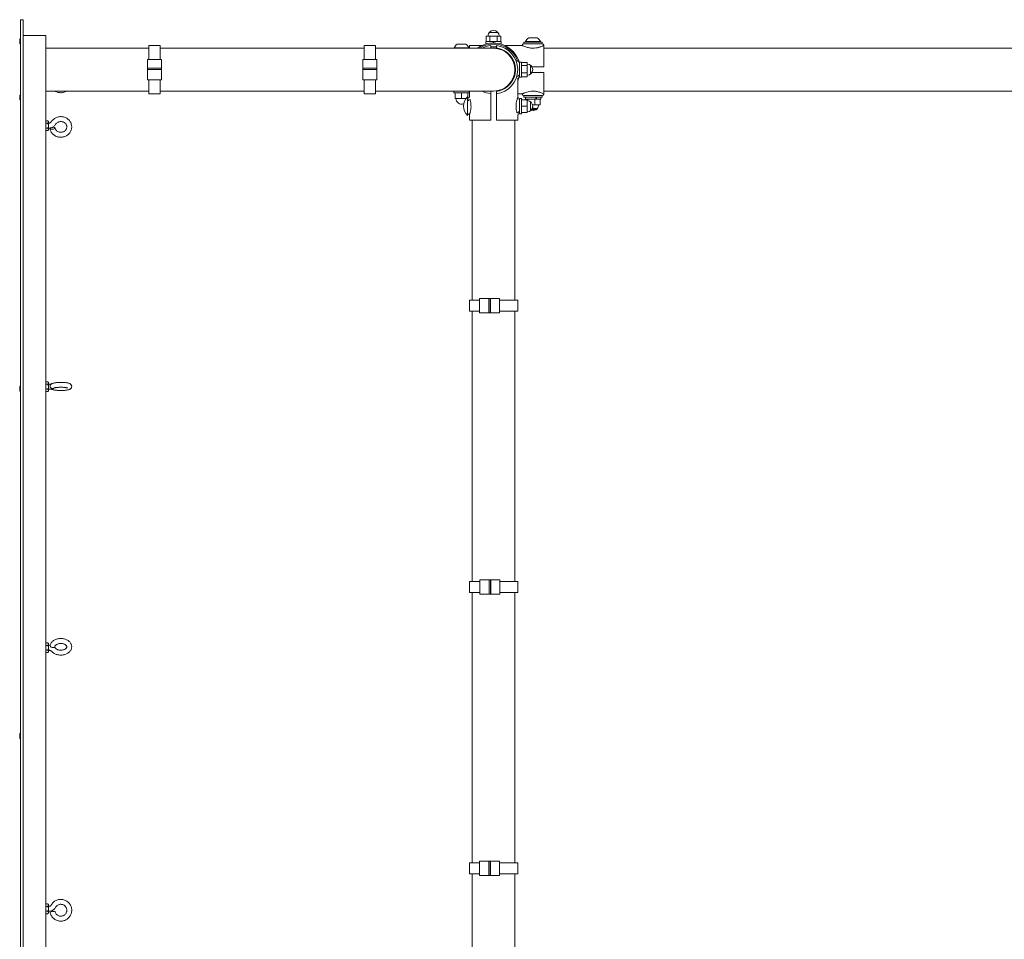
# Model space of a CAD drawing. Units: inches. Extents: x 0.6 to 7.9, y 0.4 to 10.6.
# Drawn here: x 4.7 to 5.6, y 8 to 8.9 of the extents above; entities that cross this region are included whole.
import ezdxf

# ---------------------------------------------------------------- set-up
doc = ezdxf.new("R2010")
doc.units = ezdxf.units.IN
doc.header["$MEASUREMENT"] = 0

msp = doc.modelspace()

# ---------------------------------------------------------------- linework, layer by layer
at = {"color": 7, "linetype": 'Continuous', "lineweight": 15}
for p, q in [((4.67993, 6.27403), (4.67993, 8.85736)), ((4.68253, 8.85736), (4.67993, 8.85736)), ((4.68253, 6.27403), (4.68253, 8.85736)), ((4.70337, 8.84263), (4.68253, 8.84263)), ((4.68253, 8.84263), (4.68253, 6.2593)), ((4.70337, 8.84263), (4.68253, 8.84263)), ((4.70337, 8.84263), (4.70337, 6.2593)), ((5.11119, 8.84224), (5.11119, 8.83703)), ((5.11119, 8.84224), (5.11457, 8.84224)), ((5.11519, 8.84544), (5.11405, 8.84544)), ((5.11457, 8.84224), (5.11457, 8.83703)), ((5.11457, 8.84224), (5.12133, 8.84224)), ((5.12186, 8.84544), (5.11519, 8.84544)), ((5.12133, 8.84224), (5.12133, 8.83703)), ((5.12133, 8.84224), (5.12472, 8.84224)), ((5.12472, 8.84224), (5.12472, 8.83703)), ((4.67928, 8.83547), (4.67928, 8.83938)), ((4.79885, 8.82044), (4.79885, 8.83351)), ((4.80927, 8.82044), (4.80927, 8.83351)), ((4.9983, 8.82044), (4.9983, 8.83351)), ((5.00871, 8.82044), (5.00871, 8.83351)), ((5.08833, 8.83484), (5.08442, 8.83484)), ((5.09224, 8.83484), (5.08833, 8.83484)), ((5.09225, 8.83484), (5.09224, 8.83484)), ((5.09556, 8.83351), (5.09556, 8.8309)), ((5.11763, 8.83703), (5.11087, 8.83703)), ((5.11178, 8.83507), (5.11087, 8.83507)), ((5.11535, 8.83335), (5.11535, 8.83126)), ((5.11763, 8.83703), (5.11828, 8.83703)), ((5.11763, 8.83585), (5.11763, 8.83703)), ((5.11828, 8.83703), (5.11828, 8.83585)), ((5.12503, 8.83703), (5.11828, 8.83703)), ((5.12056, 8.83335), (5.12056, 8.83126)), ((5.12503, 8.83507), (5.12412, 8.83507)), ((5.1459, 8.83507), (5.16313, 8.83507)), ((5.16298, 8.83642), (5.14606, 8.83642)), ((5.15452, 8.83707), (5.14769, 8.83707)), ((5.15452, 8.84057), (5.15061, 8.84057)), ((5.15842, 8.84057), (5.15452, 8.84057)), ((5.16135, 8.83707), (5.15452, 8.83707)), ((5.15844, 8.84057), (5.15842, 8.84057)), ((5.16136, 8.83707), (5.16135, 8.83707)), ((5.16299, 8.83642), (5.16298, 8.83642)), ((5.16313, 8.83507), (5.16314, 8.83507)), ((5.16457, 8.81372), (5.16457, 8.83351)), ((5.16458, 8.8309), (5.16458, 8.83351)), ((5.11795, 8.8309), (5.05545, 8.8309)), ((5.08833, 8.83134), (5.0815, 8.83134)), ((5.09516, 8.83134), (5.08833, 8.83134)), ((5.09517, 8.83134), (5.09516, 8.83134)), ((5.09556, 8.83142), (5.09556, 8.8309)), ((5.11338, 8.8309), (5.11535, 8.83126)), ((5.16457, 8.8309), (5.16457, 8.83142)), ((5.16458, 8.8309), (5.16458, 8.83142)), ((4.79755, 8.81935), (4.79755, 8.82044)), ((4.79755, 8.81241), (4.79755, 8.81935)), ((4.81057, 8.81935), (4.81057, 8.82044)), ((4.81057, 8.81241), (4.81057, 8.81935)), ((4.997, 8.81935), (4.997, 8.82044)), ((4.997, 8.81241), (4.997, 8.81935)), ((5.01002, 8.81935), (5.01002, 8.82044)), ((5.01002, 8.81241), (5.01002, 8.81935)), ((5.14191, 8.80404), (5.14191, 8.81819)), ((5.14387, 8.80404), (5.14387, 8.81819)), ((5.14908, 8.81786), (5.14387, 8.81786)), ((5.14908, 8.81486), (5.14387, 8.81486)), ((5.14908, 8.81786), (5.14908, 8.81486)), ((5.14908, 8.81486), (5.14908, 8.80811)), ((5.15228, 8.81387), (5.15228, 8.81502)), ((4.81057, 8.81241), (4.79755, 8.81241)), ((4.79755, 8.81111), (4.79755, 8.81241)), ((4.81057, 8.81111), (4.79755, 8.81111)), ((4.79755, 8.80287), (4.79755, 8.81111)), ((4.81057, 8.81111), (4.81057, 8.81241)), ((4.81057, 8.80287), (4.81057, 8.81111)), ((5.01002, 8.81241), (4.997, 8.81241)), ((4.997, 8.81111), (4.997, 8.81241)), ((5.01002, 8.81111), (4.997, 8.81111)), ((4.997, 8.80287), (4.997, 8.81111)), ((5.01002, 8.81111), (5.01002, 8.81241)), ((5.01002, 8.80287), (5.01002, 8.81111)), ((5.14908, 8.80811), (5.14387, 8.80811)), ((5.14908, 8.80811), (5.14908, 8.80436)), ((5.15228, 8.8072), (5.15228, 8.81387)), ((5.15359, 8.81372), (5.16457, 8.81372)), ((5.16457, 8.80851), (5.15359, 8.80851)), ((5.16457, 8.78872), (5.16457, 8.80851)), ((4.79755, 8.80178), (4.79755, 8.80287)), ((4.79885, 8.78872), (4.79885, 8.80178)), ((4.80927, 8.78872), (4.80927, 8.80178)), ((4.81057, 8.80178), (4.81057, 8.80287)), ((4.997, 8.80178), (4.997, 8.80287)), ((4.9983, 8.78872), (4.9983, 8.80178)), ((5.00871, 8.78872), (5.00871, 8.80178)), ((5.01002, 8.80178), (5.01002, 8.80287)), ((5.14191, 8.80404), (5.14387, 8.80404)), ((5.14908, 8.80436), (5.14387, 8.80436)), ((5.05545, 8.79132), (5.11795, 8.79132)), ((5.09541, 8.78957), (5.08125, 8.78957)), ((5.08247, 8.78436), (5.08247, 8.78957)), ((5.08833, 8.78436), (5.08833, 8.78957)), ((5.09419, 8.78436), (5.09419, 8.78957)), ((5.0942, 8.78436), (5.0942, 8.78957)), ((5.09541, 8.78957), (5.09541, 8.79132)), ((5.09542, 8.78957), (5.09541, 8.78957)), ((5.09542, 8.78957), (5.09542, 8.79132)), ((5.11535, 8.79097), (5.11338, 8.79132)), ((5.11535, 8.79097), (5.11535, 8.78887)), ((5.11535, 8.7645), (5.11535, 8.78887)), ((5.12056, 8.79097), (5.12056, 8.78887)), ((5.12056, 8.78887), (5.12056, 8.7645)), ((5.12357, 8.79159), (5.12121, 8.79159)), ((5.16457, 8.7908), (5.16457, 8.79132)), ((5.16458, 8.78872), (5.16458, 8.79132)), ((5.16458, 8.7908), (5.16458, 8.79132)), ((4.67928, 8.78339), (4.67928, 8.78729)), ((5.08833, 8.78436), (5.08247, 8.78436)), ((5.09244, 8.78436), (5.08833, 8.78436)), ((5.09399, 8.78582), (5.09399, 8.77122)), ((5.09419, 8.78436), (5.09399, 8.78436)), ((5.0942, 8.78436), (5.09419, 8.78436)), ((5.14191, 8.77019), (5.14191, 8.78435)), ((5.14387, 8.77019), (5.14387, 8.78435)), ((5.14908, 8.78313), (5.14387, 8.78313)), ((5.16313, 8.78715), (5.1459, 8.78715)), ((5.14606, 8.7858), (5.16298, 8.7858)), ((5.15726, 8.78384), (5.14744, 8.78384)), ((5.14802, 8.78313), (5.14802, 8.78384)), ((5.14908, 8.78313), (5.14908, 8.77727)), ((5.14964, 8.78245), (5.14964, 8.78384)), ((5.15228, 8.77451), (5.15228, 8.78117)), ((5.15613, 8.77863), (5.1541, 8.77863)), ((5.15613, 8.77863), (5.15613, 8.78384)), ((5.16102, 8.77863), (5.15613, 8.77863)), ((5.15726, 8.78384), (5.15726, 8.7858)), ((5.15741, 8.78384), (5.15726, 8.78384)), ((5.15741, 8.78384), (5.15784, 8.78384)), ((5.15784, 8.7858), (5.15784, 8.78384)), ((5.1616, 8.78384), (5.15784, 8.78384)), ((5.16102, 8.77863), (5.16102, 8.78384)), ((5.16103, 8.77863), (5.16102, 8.77863)), ((5.16103, 8.77863), (5.16103, 8.78384)), ((5.16161, 8.78384), (5.1616, 8.78384)), ((5.16298, 8.7858), (5.16299, 8.7858)), ((5.16314, 8.78715), (5.16313, 8.78715)), ((5.09399, 8.77122), (5.09399, 8.76871)), ((5.14191, 8.77019), (5.14387, 8.77019)), ((5.14908, 8.77727), (5.14387, 8.77727)), ((5.14908, 8.77141), (5.14387, 8.77141)), ((5.14908, 8.77727), (5.14908, 8.77141)), ((5.15228, 8.77336), (5.15228, 8.77451)), ((5.15452, 8.77392), (5.15307, 8.77392)), ((5.15782, 8.77392), (5.15452, 8.77392)), ((5.15783, 8.77392), (5.15782, 8.77392)), ((4.70503, 8.76381), (4.70337, 8.76381)), ((4.70503, 8.76155), (4.70337, 8.76155)), ((4.70608, 8.7632), (4.70608, 8.76268)), ((4.70608, 8.76268), (4.70608, 8.7593)), ((5.09556, 8.7645), (5.11535, 8.7645)), ((5.09764, 8.7645), (5.09816, 8.7645)), ((5.12056, 8.7645), (5.14035, 8.7645)), ((5.13774, 8.7645), (5.13826, 8.7645)), ((4.70503, 8.75704), (4.70337, 8.75704)), ((4.70503, 8.75479), (4.70337, 8.75479)), ((4.70608, 8.7593), (4.70608, 8.75592)), ((4.70608, 8.75592), (4.70608, 8.75539)), ((5.09556, 8.59784), (5.105, 8.59784)), ((5.105, 8.59914), (5.10588, 8.59914)), ((5.10588, 8.59914), (5.11378, 8.59914)), ((5.11357, 8.58612), (5.11357, 8.59914)), ((5.11357, 8.59914), (5.11486, 8.59914)), ((5.11486, 8.58612), (5.11486, 8.59914)), ((5.11486, 8.59914), (5.1151, 8.59914)), ((5.1151, 8.58612), (5.1151, 8.59914)), ((5.1151, 8.59914), (5.12214, 8.59914)), ((5.12214, 8.59914), (5.12344, 8.59914)), ((5.12344, 8.59784), (5.14035, 8.59784)), ((5.09556, 8.58742), (5.105, 8.58742)), ((5.12344, 8.58742), (5.14035, 8.58742)), ((5.105, 8.58612), (5.10588, 8.58612)), ((5.10588, 8.58612), (5.11378, 8.58612)), ((5.11357, 8.58612), (5.11486, 8.58612)), ((5.11486, 8.58612), (5.1151, 8.58612)), ((5.1151, 8.58612), (5.12214, 8.58612)), ((5.12214, 8.58612), (5.12344, 8.58612)), ((4.67928, 8.51386), (4.67928, 8.51776)), ((4.70503, 8.52214), (4.70337, 8.52214)), ((4.70503, 8.51989), (4.70337, 8.51989)), ((4.70503, 8.51538), (4.70337, 8.51538)), ((4.70608, 8.52154), (4.70608, 8.52101)), ((4.70608, 8.52101), (4.70608, 8.51763)), ((4.70608, 8.51763), (4.70608, 8.51425)), ((4.70608, 8.51425), (4.70608, 8.51373)), ((4.70503, 8.51312), (4.70337, 8.51312)), ((5.09556, 8.33742), (5.1052, 8.33742)), ((5.1052, 8.33873), (5.10609, 8.33873)), ((5.10609, 8.33873), (5.11402, 8.33873)), ((5.11382, 8.3257), (5.11382, 8.33873)), ((5.11382, 8.33873), (5.1151, 8.33873)), ((5.1151, 8.3257), (5.1151, 8.33873)), ((5.1151, 8.33873), (5.11534, 8.33873)), ((5.11534, 8.3257), (5.11534, 8.33873)), ((5.11534, 8.33873), (5.12237, 8.33873)), ((5.12237, 8.33873), (5.12366, 8.33873)), ((5.12366, 8.33742), (5.14035, 8.33742)), ((5.09556, 8.32701), (5.1052, 8.32701)), ((5.1052, 8.3257), (5.10609, 8.3257)), ((5.10609, 8.3257), (5.11402, 8.3257)), ((5.11382, 8.3257), (5.1151, 8.3257)), ((5.1151, 8.3257), (5.11534, 8.3257)), ((5.11534, 8.3257), (5.12237, 8.3257)), ((5.12237, 8.3257), (5.12366, 8.3257)), ((5.12366, 8.32701), (5.14035, 8.32701)), ((4.70503, 8.28048), (4.70337, 8.28048)), ((4.70503, 8.27822), (4.70337, 8.27822)), ((4.70608, 8.27987), (4.70608, 8.27935)), ((4.70608, 8.27935), (4.70608, 8.27597)), ((4.70503, 8.27371), (4.70337, 8.27371)), ((4.70503, 8.27145), (4.70337, 8.27145)), ((4.70608, 8.27597), (4.70608, 8.27258)), ((4.70608, 8.27258), (4.70608, 8.27206)), ((4.67928, 8.19224), (4.67928, 8.19615)), ((5.09556, 8.07701), (5.09561, 8.07701)), ((5.09561, 8.07701), (5.105, 8.07701)), ((5.105, 8.07831), (5.10588, 8.07831)), ((5.10588, 8.07831), (5.11378, 8.07831)), ((5.11357, 8.06529), (5.11357, 8.07831)), ((5.11357, 8.07831), (5.11486, 8.07831)), ((5.11486, 8.06529), (5.11486, 8.07831)), ((5.11486, 8.07831), (5.1151, 8.07831)), ((5.1151, 8.06529), (5.1151, 8.07831)), ((5.1151, 8.07831), (5.12214, 8.07831)), ((5.12214, 8.07831), (5.12344, 8.07831)), ((5.12344, 8.07701), (5.14035, 8.07701)), ((5.09556, 8.06659), (5.09561, 8.06659)), ((5.09561, 8.06659), (5.105, 8.06659)), ((5.105, 8.06529), (5.10588, 8.06529)), ((5.10588, 8.06529), (5.11378, 8.06529)), ((5.11357, 8.06529), (5.11486, 8.06529)), ((5.11486, 8.06529), (5.1151, 8.06529)), ((5.1151, 8.06529), (5.12214, 8.06529)), ((5.12214, 8.06529), (5.12344, 8.06529)), ((5.12344, 8.06659), (5.14035, 8.06659)), ((4.70503, 8.03881), (4.70337, 8.03881)), ((4.70503, 8.03655), (4.70337, 8.03655)), ((4.70503, 8.03204), (4.70337, 8.03204)), ((4.70608, 8.0382), (4.70608, 8.03768)), ((4.70608, 8.03768), (4.70608, 8.0343)), ((4.70608, 8.0343), (4.70608, 8.03092)), ((4.70608, 8.03092), (4.70608, 8.03039)), ((4.70503, 8.02979), (4.70337, 8.02979))]:
    msp.add_line(p, q, dxfattribs=at)
at = {"color": 7, "linetype": 'Continuous', "lineweight": 15, "flags": 128}
for points in [[(5.09401, 8.7817), (5.09401, 8.7817), (5.09399, 8.78182)], [(4.70966, 8.75599), (4.71047, 8.75618), (4.71117, 8.75646), (4.71167, 8.75678), (4.71189, 8.75711), (4.71182, 8.75741), (4.71145, 8.75762), (4.71084, 8.75773), (4.71007, 8.75771), (4.70925, 8.75758), (4.70848, 8.75734), (4.70787, 8.75704), (4.7075, 8.7567), (4.70742, 8.75638), (4.70765, 8.75612), (4.70815, 8.75596), (4.70885, 8.75591), (4.70966, 8.75599)], [(4.71186, 8.27722), (4.71182, 8.27709), (4.71145, 8.2766), (4.71084, 8.27626), (4.71007, 8.27614), (4.70925, 8.27624), (4.70848, 8.27655), (4.70787, 8.27703), (4.7075, 8.27762), (4.70742, 8.27823), (4.70745, 8.27838)]]:
    msp.add_lwpolyline(points, dxfattribs=at)
at = {"color": 7, "linetype": 'Continuous', "lineweight": 15}
for centre, radius, start, end in [((5.11795, 8.84224), 0.00521, 90, 180), ((5.11795, 8.84224), 0.00521, 0, 90), ((4.67961, 8.83938), 0.000326, 90, 180), ((4.67961, 8.83547), 0.000326, 180, 270), ((5.08833, 8.8286), 0.00736, 122.0433, 158.14458), ((5.08833, 8.8286), 0.00736, 21.85542, 57.9567), ((5.08834, 8.8286), 0.00736, 21.85542, 57.9567), ((5.11795, 8.81111), 0.02474, 14.4373, 126.8699), ((5.11795, 8.81111), 0.0237, 19.58886, 123.36699), ((5.11795, 8.81111), 0.0224, 96.67741, 117.90547), ((5.11795, 8.81111), 0.0224, 276.67741, 83.32259), ((5.1459, 8.83377), 0.0013, 90, 173), ((5.15452, 8.83433), 0.00736, 122.0433, 158.14458), ((5.15452, 8.83433), 0.00736, 21.85542, 57.9567), ((5.15453, 8.83433), 0.00736, 21.85542, 57.9567), ((5.16313, 8.83377), 0.0013, 7, 90), ((5.16314, 8.83377), 0.0013, 7, 90), ((5.11795, 8.81111), 0.0202, 11.15119, 101.15119), ((5.11795, 8.81111), 0.02124, 82.95729, 97.04271), ((5.11795, 8.81111), 0.01979, 270, 90), ((5.11795, 8.81111), 0.02031, 277.36589, 82.63411), ((5.13941, 8.81671), 0.0025, 0, 83), ((5.14908, 8.81111), 0.00521, 270, 90), ((5.11795, 8.81111), 0.0202, 284.87737, 348.84881), ((5.13976, 8.80717), 0.00217, 268.89283, 352.16708), ((5.13941, 8.80542), 0.0025, 292.04474, 0.00008), ((5.11795, 8.81111), 0.02474, 334.85875, 345.5627), ((4.67961, 8.78729), 0.000326, 90, 180), ((5.11795, 8.81111), 0.0224, 242.09453, 263.32259), ((5.1459, 8.78845), 0.0013, 187, 270), ((5.16313, 8.78845), 0.0013, 270, 353), ((5.16314, 8.78845), 0.0013, 270, 353), ((4.67961, 8.78339), 0.000326, 180, 270), ((5.08833, 8.78436), 0.00521, 180, 292.19597), ((5.08834, 8.78436), 0.00521, 269.7656, 292.06156), ((5.1019, 8.77727), 0.01183, 133.12775, 226.87225), ((5.09389, 8.78582), 0.000104, 0, 133.12775), ((5.09649, 8.78295), 0.0025, 112.02989, 180.00008), ((5.09615, 8.78121), 0.00217, 88.89283, 172.16708), ((5.13941, 8.78295), 0.0025, 359.99992, 67.96071), ((5.14908, 8.77727), 0.00521, 270, 90), ((5.15452, 8.77863), 0.00521, 314.8808, 0), ((5.15453, 8.77863), 0.00521, 314.8808, 0), ((5.09649, 8.77158), 0.0025, 179.99992, 247.95905), ((5.13976, 8.77333), 0.00217, 268.89283, 352.16708), ((5.13941, 8.77158), 0.0025, 292.02707, 0.00008), ((5.15452, 8.77863), 0.00521, 251.48942, 295.31107), ((5.15451, 8.75611), 0.01812, 83.24887, 93.88981), ((5.15467, 8.76405), 0.01054, 72.58, 96.37374), ((5.15453, 8.77863), 0.00521, 269.83809, 295.31107), ((5.09389, 8.76871), 0.000104, 226.87225, 0), ((4.67961, 8.51776), 0.000326, 90, 180), ((4.7097, 8.51818), 0.00228, 138.67758, 315.82302), ((4.67961, 8.51386), 0.000326, 180, 270), ((4.67961, 8.19615), 0.000326, 90, 180), ((4.67961, 8.19224), 0.000326, 180, 270), ((4.71153, 8.01755), 0.0143, 97.5089, 106.71421), ((4.71232, 8.02075), 0.0113, 92.12089, 103.6263)]:
    msp.add_arc(centre, radius, start, end, dxfattribs=at)
for points in [[(4.67993, 8.8397), (4.67961, 8.8397)], [(4.67961, 8.83514), (4.67993, 8.83514)], [(4.80927, 8.83351), (4.79885, 8.83351)], [(5.00871, 8.83351), (4.9983, 8.83351)], [(5.10744, 8.83351), (5.09556, 8.83351)], [(5.11087, 8.83703), (5.11087, 8.83507)], [(5.12503, 8.83507), (5.12503, 8.83703)], [(5.14459, 8.83351), (5.12846, 8.83351)], [(5.14461, 8.83393), (5.14456, 8.8335)], [(5.14606, 8.83642), (5.14606, 8.83507)], [(5.14769, 8.83707), (5.14769, 8.83642)], [(5.16135, 8.83642), (5.16135, 8.83707)], [(5.16136, 8.83642), (5.16136, 8.83707)], [(5.16298, 8.83507), (5.16298, 8.83642)], [(5.16299, 8.83507), (5.16299, 8.83642)], [(5.16448, 8.8335), (5.16442, 8.83393)], [(5.16449, 8.83351), (5.16443, 8.83393)], [(5.16457, 8.83351), (5.16444, 8.83351)], [(5.16458, 8.83351), (5.16457, 8.83351)], [(4.79885, 8.8309), (4.70337, 8.8309)], [(4.9983, 8.8309), (4.80927, 8.8309)], [(5.05545, 8.8309), (5.00871, 8.8309)], [(5.0815, 8.83134), (5.0815, 8.8309)], [(5.09516, 8.8309), (5.09516, 8.83134)], [(5.09517, 8.8309), (5.09517, 8.83134)], [(5.11405, 8.83093), (5.11405, 8.8309)], [(5.12186, 8.83051), (5.12186, 8.83093)], [(5.12203, 8.8308), (5.12186, 8.83077)], [(5.12251, 8.83037), (5.12251, 8.83038)], [(5.79905, 8.8309), (5.16457, 8.8309)], [(4.81057, 8.82044), (4.79755, 8.82044)], [(5.01002, 8.82044), (4.997, 8.82044)], [(5.13788, 8.81502), (5.13735, 8.81502)], [(5.13971, 8.81919), (5.13884, 8.8193)], [(5.14387, 8.81819), (5.14191, 8.81819)], [(5.13735, 8.8072), (5.13788, 8.8072)], [(4.79755, 8.80178), (4.81057, 8.80178)], [(4.997, 8.80178), (5.01002, 8.80178)], [(5.1396, 8.80539), (5.13971, 8.805)], [(5.14035, 8.78527), (5.14035, 8.80311)], [(4.67993, 8.78762), (4.67961, 8.78762)], [(4.70337, 8.79132), (4.79885, 8.79132)], [(4.79885, 8.78872), (4.80927, 8.78872)], [(4.80927, 8.79132), (4.9983, 8.79132)], [(4.9983, 8.78872), (5.00871, 8.78872)], [(5.00871, 8.79132), (5.05545, 8.79132)], [(5.08125, 8.79132), (5.08125, 8.78957)], [(5.09556, 8.79132), (5.09556, 8.78527)], [(5.12385, 8.79179), (5.12379, 8.7922)], [(5.14035, 8.78872), (5.14459, 8.78872)], [(5.14456, 8.78872), (5.14461, 8.7883)], [(5.16442, 8.7883), (5.16448, 8.78873)], [(5.16443, 8.7883), (5.16449, 8.78872)], [(5.16444, 8.78872), (5.16457, 8.78872)], [(5.16457, 8.79132), (5.79905, 8.79132)], [(5.16457, 8.78872), (5.16458, 8.78872)], [(4.67961, 8.78306), (4.67993, 8.78306)], [(5.14387, 8.78435), (5.14191, 8.78435)], [(5.14606, 8.78715), (5.14606, 8.7858)], [(5.14744, 8.7858), (5.14744, 8.78384)], [(5.1616, 8.78384), (5.1616, 8.7858)], [(5.16161, 8.78384), (5.16161, 8.7858)], [(5.16298, 8.7858), (5.16298, 8.78715)], [(5.16299, 8.7858), (5.16299, 8.78715)], [(5.09556, 8.76927), (5.09556, 8.7645)], [(5.14035, 8.7645), (5.14035, 8.76927)], [(5.15782, 8.77392), (5.15815, 8.77481)], [(5.15783, 8.77392), (5.15816, 8.77481)], [(4.70608, 8.7632), (4.70503, 8.76381)], [(5.09816, 8.7645), (5.09816, 8.59784)], [(5.13774, 8.59784), (5.13774, 8.7645)], [(4.70503, 8.75479), (4.70608, 8.75539)], [(5.09556, 8.59784), (5.09556, 8.58742)], [(5.105, 8.59914), (5.105, 8.58612)], [(5.12344, 8.58612), (5.12344, 8.59914)], [(5.14035, 8.58742), (5.14035, 8.59784)], [(5.09816, 8.58742), (5.09816, 8.33742)], [(5.13774, 8.33742), (5.13774, 8.58742)], [(4.67993, 8.51809), (4.67961, 8.51809)], [(4.70608, 8.52154), (4.70503, 8.52214)], [(4.67961, 8.51353), (4.67993, 8.51353)], [(4.70503, 8.51312), (4.70608, 8.51373)], [(5.09556, 8.33742), (5.09556, 8.32701)], [(5.1052, 8.33873), (5.1052, 8.3257)], [(5.12366, 8.3257), (5.12366, 8.33873)], [(5.14035, 8.32701), (5.14035, 8.33742)], [(5.09816, 8.32701), (5.09816, 8.07701)], [(5.13774, 8.07701), (5.13774, 8.32701)], [(4.70608, 8.27987), (4.70503, 8.28048)], [(4.70503, 8.27145), (4.70608, 8.27206)], [(4.67993, 8.19647), (4.67961, 8.19647)], [(4.67961, 8.19192), (4.67993, 8.19192)], [(5.09556, 8.07701), (5.09556, 8.06659)], [(5.105, 8.07831), (5.105, 8.06529)], [(5.12344, 8.06529), (5.12344, 8.07831)], [(5.14035, 8.06659), (5.14035, 8.07701)], [(5.09816, 8.06659), (5.09816, 7.81659)], [(5.13774, 7.81659), (5.13774, 8.06659)], [(4.70608, 8.0382), (4.70503, 8.03881)], [(4.70503, 8.02979), (4.70608, 8.03039)]]:
    msp.add_open_spline(points, degree=1, dxfattribs=at)
for points, knots in [([(5.14459, 8.8335), (5.14458, 8.8335), (5.14454, 8.83352), (5.14482, 8.83339), (5.14575, 8.83296), (5.14746, 8.83228), (5.14926, 8.83173), (5.1508, 8.83136), (5.15248, 8.8311), (5.15463, 8.83096), (5.15722, 8.83114), (5.15927, 8.83159), (5.16026, 8.83188), (5.16049, 8.83195)], [0, 0, 0, 0, 0.018923, 0.09417, 0.236532, 0.385907, 0.464567, 0.545669, 0.621019, 0.699242, 0.832246, 0.961611, 1, 1, 1, 1]), ([(5.16049, 8.83195), (5.16093, 8.83209), (5.16181, 8.83238), (5.16287, 8.83279), (5.1637, 8.83315), (5.16423, 8.83339), (5.16448, 8.83351), (5.16445, 8.83349), (5.16444, 8.83349)], [0, 0, 0, 0, 0.184826, 0.374946, 0.559799, 0.750505, 0.926676, 1, 1, 1, 1]), ([(4.71202, 8.79132), (4.71218, 8.79121), (4.7128, 8.79079), (4.714, 8.79031), (4.71556, 8.7899), (4.71718, 8.78974), (4.71881, 8.78984), (4.72039, 8.79021), (4.7217, 8.7907), (4.72242, 8.79115), (4.72269, 8.79132)], [0, 0, 0, 0, 0.054512, 0.197891, 0.341415, 0.485065, 0.628809, 0.772604, 0.9164, 1, 1, 1, 1]), ([(5.16444, 8.78873), (5.16444, 8.78873), (5.16445, 8.78873), (5.16375, 8.78906), (5.16231, 8.78966), (5.16071, 8.79022), (5.15928, 8.79063), (5.15767, 8.79097), (5.15601, 8.79117), (5.15435, 8.79123), (5.15234, 8.79112), (5.14993, 8.79071), (5.14788, 8.79008), (5.14648, 8.78956), (5.14559, 8.78918), (5.14495, 8.7889), (5.1446, 8.78873), (5.14459, 8.78873), (5.14459, 8.78873)], [0, 0, 0, 0, 0.032391, 0.132505, 0.234984, 0.289386, 0.345333, 0.399885, 0.456449, 0.504603, 0.554417, 0.644223, 0.741114, 0.79498, 0.850329, 0.905288, 0.962076, 1, 1, 1, 1]), ([(5.09619, 8.77115), (5.09625, 8.77138), (5.09649, 8.77222), (5.09691, 8.77407), (5.09716, 8.77673), (5.09705, 8.77934), (5.09667, 8.78165), (5.09635, 8.7828), (5.09619, 8.78338)], [0, 0, 0, 0, 0.072932, 0.273279, 0.468251, 0.647083, 0.821744, 1, 1, 1, 1]), ([(5.13971, 8.78338), (5.13957, 8.78285), (5.13924, 8.78167), (5.13883, 8.77926), (5.13875, 8.77657), (5.13901, 8.77404), (5.1394, 8.77226), (5.13964, 8.77141), (5.13971, 8.77115)], [0, 0, 0, 0, 0.164401, 0.364555, 0.552029, 0.726538, 0.91645, 1, 1, 1, 1]), ([(5.14035, 8.78527), (5.14034, 8.78525), (5.14033, 8.78521), (5.14021, 8.78489), (5.14003, 8.78438), (5.13985, 8.78384), (5.13974, 8.78347), (5.13971, 8.78338)], [0, 0, 0, 0, 0.222596, 0.457822, 0.685859, 0.919995, 1, 1, 1, 1]), ([(5.09556, 8.76927), (5.09556, 8.76926), (5.09554, 8.76923), (5.09559, 8.76936), (5.09571, 8.76967), (5.09587, 8.77013), (5.09603, 8.77064), (5.09614, 8.77098), (5.09619, 8.77115)], [0, 0, 0, 0, 0.006745, 0.246751, 0.473242, 0.705985, 0.852234, 1, 1, 1, 1]), ([(5.15315, 8.77416), (5.15338, 8.77418), (5.15395, 8.77421), (5.15495, 8.77421), (5.15592, 8.77417), (5.15642, 8.77413), (5.15664, 8.7741)], [0, 0, 0, 0, 0.2059166, 0.4969455, 0.7870056, 1, 1, 1, 1]), ([(5.15783, 8.7741), (5.15781, 8.77413), (5.15774, 8.77424), (5.15739, 8.77444), (5.15661, 8.77465), (5.15558, 8.77479), (5.1545, 8.77483), (5.15384, 8.77479), (5.15354, 8.77477)], [0, 0, 0, 0, 0.05939, 0.261068, 0.461576, 0.656263, 0.843377, 1, 1, 1, 1]), ([(5.1539, 8.77534), (5.15409, 8.77535), (5.15467, 8.77536), (5.15569, 8.77534), (5.15677, 8.77526), (5.15761, 8.77514), (5.15812, 8.77498), (5.15812, 8.77487), (5.15813, 8.77482)], [0, 0, 0, 0, 0.087499, 0.273037, 0.458497, 0.644858, 0.832758, 1, 1, 1, 1]), ([(5.15664, 8.7741), (5.15675, 8.7741), (5.15715, 8.7741), (5.1576, 8.77409), (5.15776, 8.7741), (5.15783, 8.7741)], [0, 0, 0, 0, 0.2002931, 0.6824314, 1, 1, 1, 1]), ([(4.70503, 8.76381), (4.70535, 8.76361), (4.70584, 8.7633), (4.70607, 8.76288), (4.70608, 8.76271), (4.70608, 8.76268)], [0, 0, 0, 0, 0.599188, 0.927953, 1, 1, 1, 1]), ([(4.70608, 8.76268), (4.70606, 8.76257), (4.706, 8.76228), (4.70559, 8.7619), (4.7052, 8.76166), (4.70503, 8.76155)], [0, 0, 0, 0, 0.259121, 0.686779, 1, 1, 1, 1]), ([(4.70503, 8.76155), (4.70517, 8.76138), (4.70555, 8.76092), (4.70599, 8.76016), (4.70605, 8.75954), (4.70608, 8.7593)], [0, 0, 0, 0, 0.266601, 0.712464, 1, 1, 1, 1]), ([(4.70865, 8.76292), (4.70859, 8.76284), (4.7084, 8.76254), (4.70791, 8.7621), (4.70717, 8.76173), (4.70652, 8.76159), (4.70617, 8.76158), (4.70608, 8.76158)], [0, 0, 0, 0, 0.111193, 0.392183, 0.665844, 0.916292, 1, 1, 1, 1]), ([(4.70608, 8.75702), (4.70636, 8.75703), (4.70711, 8.75705), (4.70832, 8.7573), (4.70962, 8.75782), (4.7108, 8.75856), (4.71179, 8.75947), (4.71229, 8.76018), (4.71252, 8.76052)], [0, 0, 0, 0, 0.110549, 0.29205, 0.473882, 0.655619, 0.83697, 1, 1, 1, 1]), ([(4.70742, 8.7564), (4.70749, 8.7561), (4.70766, 8.7553), (4.70816, 8.75405), (4.70896, 8.75272), (4.70997, 8.75152), (4.71117, 8.75049), (4.71253, 8.74966), (4.71401, 8.74904), (4.71558, 8.74865), (4.71721, 8.7485), (4.71883, 8.7486), (4.72043, 8.74895), (4.72194, 8.74954), (4.72333, 8.75035), (4.72457, 8.75136), (4.72563, 8.75255), (4.72646, 8.75388), (4.72706, 8.75532), (4.7274, 8.75683), (4.72748, 8.75837), (4.72731, 8.75989), (4.72687, 8.76137), (4.7262, 8.76277), (4.7253, 8.76404), (4.7242, 8.76516), (4.72292, 8.7661), (4.7215, 8.76684), (4.71996, 8.76735), (4.71836, 8.76763), (4.71673, 8.76766), (4.71512, 8.76744), (4.71356, 8.76698), (4.71209, 8.76628), (4.71077, 8.76538), (4.70963, 8.7643), (4.70898, 8.76344), (4.70868, 8.76297), (4.70865, 8.76292)], [0, 0, 0, 0, 0.017269, 0.045787, 0.074339, 0.102956, 0.131657, 0.16045, 0.189333, 0.218295, 0.247322, 0.276397, 0.305502, 0.334612, 0.363705, 0.392756, 0.421739, 0.450632, 0.479422, 0.508109, 0.53671, 0.565255, 0.593774, 0.622305, 0.650884, 0.679538, 0.708282, 0.737119, 0.76604, 0.795035, 0.824086, 0.853179, 0.882289, 0.911394, 0.940471, 0.969493, 0.99674, 1, 1, 1, 1]), ([(4.71252, 8.76052), (4.71261, 8.76065), (4.7129, 8.76109), (4.71355, 8.76176), (4.71451, 8.76241), (4.7156, 8.76286), (4.71677, 8.76309), (4.71797, 8.76308), (4.71913, 8.76285), (4.7202, 8.76241), (4.72115, 8.76177), (4.72192, 8.76097), (4.72249, 8.76004), (4.72283, 8.75903), (4.72293, 8.75796), (4.72277, 8.75689), (4.72236, 8.75587), (4.7217, 8.75494), (4.72085, 8.75417), (4.71984, 8.75359), (4.71871, 8.75321), (4.71752, 8.75306), (4.71634, 8.75314), (4.7152, 8.75345), (4.71416, 8.75397), (4.71327, 8.75466), (4.71257, 8.75551), (4.71211, 8.75639), (4.71196, 8.75699), (4.7119, 8.75725)], [0, 0, 0, 0, 0.017038, 0.055738, 0.094114, 0.132084, 0.169775, 0.207297, 0.244742, 0.282171, 0.319692, 0.357437, 0.395568, 0.434237, 0.473501, 0.513213, 0.55291, 0.59218, 0.630896, 0.669119, 0.70698, 0.744602, 0.782089, 0.819517, 0.856965, 0.894545, 0.932403, 0.970703, 1, 1, 1, 1]), ([(4.70608, 8.7593), (4.70608, 8.75928), (4.70607, 8.75899), (4.70592, 8.75829), (4.70548, 8.75758), (4.70512, 8.75715), (4.70503, 8.75704)], [0, 0, 0, 0, 0.026755, 0.341088, 0.829339, 1, 1, 1, 1]), ([(4.70503, 8.75704), (4.70535, 8.75684), (4.70584, 8.75653), (4.70607, 8.75612), (4.70608, 8.75595), (4.70608, 8.75592)], [0, 0, 0, 0, 0.599188, 0.927953, 1, 1, 1, 1]), ([(4.70608, 8.75592), (4.70606, 8.75581), (4.706, 8.75552), (4.70559, 8.75513), (4.7052, 8.75489), (4.70503, 8.75479)], [0, 0, 0, 0, 0.2591213, 0.6867794, 1, 1, 1, 1]), ([(4.70503, 8.52214), (4.70535, 8.52194), (4.70584, 8.52163), (4.70607, 8.52121), (4.70608, 8.52105), (4.70608, 8.52101)], [0, 0, 0, 0, 0.599188, 0.927953, 1, 1, 1, 1]), ([(4.70608, 8.52101), (4.70606, 8.52091), (4.706, 8.52061), (4.70559, 8.52023), (4.7052, 8.51999), (4.70503, 8.51989)], [0, 0, 0, 0, 0.259121, 0.686779, 1, 1, 1, 1]), ([(4.70503, 8.51989), (4.70517, 8.51971), (4.70555, 8.51925), (4.70599, 8.5185), (4.70605, 8.51788), (4.70608, 8.51763)], [0, 0, 0, 0, 0.266601, 0.712464, 1, 1, 1, 1]), ([(4.70608, 8.51763), (4.70608, 8.51761), (4.70607, 8.51732), (4.70592, 8.51662), (4.70548, 8.51591), (4.70512, 8.51549), (4.70503, 8.51538)], [0, 0, 0, 0, 0.026755, 0.341088, 0.829339, 1, 1, 1, 1]), ([(4.70503, 8.51538), (4.70535, 8.51518), (4.70584, 8.51487), (4.70607, 8.51445), (4.70608, 8.51428), (4.70608, 8.51425)], [0, 0, 0, 0, 0.599188, 0.927953, 1, 1, 1, 1]), ([(4.70608, 8.51425), (4.70606, 8.51414), (4.706, 8.51385), (4.70559, 8.51347), (4.7052, 8.51322), (4.70503, 8.51312)], [0, 0, 0, 0, 0.2591213, 0.6867794, 1, 1, 1, 1]), ([(4.70803, 8.51984), (4.70786, 8.51985), (4.70732, 8.51989), (4.70664, 8.51991), (4.70616, 8.51991), (4.70608, 8.51991)], [0, 0, 0, 0, 0.274751, 0.872261, 1, 1, 1, 1]), ([(4.70608, 8.51535), (4.70626, 8.51535), (4.7068, 8.51535), (4.70767, 8.51531), (4.7086, 8.51522), (4.7093, 8.51511), (4.70971, 8.51502), (4.70983, 8.51498), (4.70987, 8.51497)], [0, 0, 0, 0, 0.1132807, 0.329481, 0.5432538, 0.7504364, 0.9173875, 1, 1, 1, 1]), ([(4.70987, 8.51497), (4.71004, 8.51492), (4.71055, 8.51476), (4.71151, 8.51455), (4.7128, 8.51436), (4.71422, 8.51422), (4.7157, 8.51413), (4.71721, 8.5141), (4.71872, 8.51412), (4.72019, 8.51419), (4.72158, 8.51432), (4.72287, 8.5145), (4.72406, 8.51473), (4.72506, 8.51502), (4.72583, 8.51537), (4.72645, 8.51579), (4.72694, 8.51629), (4.7273, 8.51694), (4.72748, 8.51772), (4.72741, 8.51852), (4.72711, 8.51922), (4.72669, 8.51975), (4.72619, 8.52017), (4.7256, 8.52051), (4.72483, 8.52081), (4.72384, 8.52108), (4.72263, 8.52131), (4.7213, 8.52147), (4.71986, 8.52159), (4.71836, 8.52165), (4.71685, 8.52166), (4.71535, 8.52162), (4.71391, 8.52152), (4.71256, 8.52137), (4.71131, 8.52117), (4.71017, 8.52091), (4.70929, 8.52059), (4.70856, 8.52022), (4.70817, 8.51986), (4.70798, 8.51968)], [0, 0, 0, 0, 0.016584, 0.048027, 0.080901, 0.112128, 0.142652, 0.172874, 0.203004, 0.233181, 0.26354, 0.294313, 0.325929, 0.359421, 0.388967, 0.408233, 0.426598, 0.444498, 0.462383, 0.481773, 0.499145, 0.515854, 0.533399, 0.553708, 0.580322, 0.613461, 0.643974, 0.675924, 0.706778, 0.73714, 0.767301, 0.797441, 0.827674, 0.858175, 0.889235, 0.921461, 0.956499, 0.978463, 1, 1, 1, 1]), ([(4.71108, 8.51638), (4.71108, 8.51638), (4.71106, 8.51637), (4.71119, 8.51643), (4.71152, 8.51654), (4.7121, 8.51668), (4.71291, 8.51682), (4.71393, 8.51694), (4.71512, 8.51704), (4.71641, 8.51709), (4.71776, 8.5171), (4.71909, 8.51707), (4.72035, 8.51698), (4.72149, 8.51686), (4.72241, 8.51672), (4.72308, 8.51657), (4.72347, 8.51645), (4.72365, 8.51637), (4.72362, 8.51638), (4.72362, 8.51639)], [0, 0, 0, 0, 0.008247, 0.052167, 0.103704, 0.163218, 0.229219, 0.299615, 0.372654, 0.447163, 0.522399, 0.597858, 0.673011, 0.747343, 0.820132, 0.882925, 0.939328, 0.9877, 1, 1, 1, 1]), ([(4.70503, 8.28048), (4.70535, 8.28028), (4.70584, 8.27996), (4.70607, 8.27955), (4.70608, 8.27938), (4.70608, 8.27935)], [0, 0, 0, 0, 0.599188, 0.927953, 1, 1, 1, 1]), ([(4.70608, 8.27935), (4.70606, 8.27924), (4.706, 8.27895), (4.70559, 8.27856), (4.7052, 8.27832), (4.70503, 8.27822)], [0, 0, 0, 0, 0.2591213, 0.6867794, 1, 1, 1, 1]), ([(4.70503, 8.27822), (4.70517, 8.27805), (4.70555, 8.27758), (4.70599, 8.27683), (4.70605, 8.27621), (4.70608, 8.27597)], [0, 0, 0, 0, 0.266601, 0.712464, 1, 1, 1, 1]), ([(4.70744, 8.27813), (4.70731, 8.27815), (4.70686, 8.27824), (4.7064, 8.27824), (4.70608, 8.27824)], [0, 0, 0, 0, 0.295339, 1, 1, 1, 1]), ([(4.70884, 8.2727), (4.70902, 8.2725), (4.70951, 8.27195), (4.71047, 8.27117), (4.71174, 8.27041), (4.71316, 8.26982), (4.7147, 8.26941), (4.7163, 8.26919), (4.71794, 8.26916), (4.71956, 8.26933), (4.72114, 8.26969), (4.72262, 8.27025), (4.72398, 8.27099), (4.72516, 8.2719), (4.72614, 8.27297), (4.72686, 8.27416), (4.72732, 8.27542), (4.72749, 8.2767), (4.72739, 8.27796), (4.72704, 8.27917), (4.72645, 8.28031), (4.72564, 8.28135), (4.72462, 8.28228), (4.72341, 8.28308), (4.72204, 8.28373), (4.72053, 8.2842), (4.71895, 8.28449), (4.71732, 8.28459), (4.71569, 8.28448), (4.71409, 8.28418), (4.71257, 8.28369), (4.71117, 8.28301), (4.70992, 8.28215), (4.70887, 8.28114), (4.70806, 8.27998), (4.70763, 8.27903), (4.70748, 8.27849), (4.70745, 8.27837)], [0, 0, 0, 0, 0.017413, 0.046378, 0.075714, 0.105442, 0.135344, 0.165286, 0.19526, 0.225302, 0.255451, 0.285755, 0.31623, 0.346771, 0.377115, 0.406907, 0.435864, 0.463967, 0.491467, 0.518718, 0.546076, 0.57391, 0.602416, 0.631573, 0.661196, 0.691061, 0.720994, 0.750955, 0.780968, 0.811076, 0.841323, 0.871743, 0.902286, 0.932734, 0.962751, 0.992007, 1, 1, 1, 1]), ([(4.71187, 8.27724), (4.71189, 8.27732), (4.71195, 8.27754), (4.71218, 8.27795), (4.71266, 8.27848), (4.71336, 8.279), (4.71426, 8.27945), (4.71532, 8.27978), (4.71647, 8.27998), (4.71766, 8.28002), (4.71884, 8.2799), (4.71995, 8.27963), (4.72092, 8.27924), (4.72172, 8.27875), (4.72231, 8.27822), (4.72269, 8.27769), (4.72287, 8.2772), (4.72291, 8.27675), (4.7228, 8.27627), (4.7225, 8.27575), (4.72201, 8.27522), (4.7213, 8.2747), (4.72038, 8.27426), (4.71932, 8.27393), (4.71817, 8.27375), (4.71697, 8.27372), (4.7158, 8.27385), (4.7147, 8.27412), (4.71373, 8.27452), (4.71296, 8.27501), (4.71254, 8.27539), (4.71237, 8.27559), (4.71234, 8.27562)], [0, 0, 0, 0, 0.0168268, 0.0517529, 0.0847712, 0.1199665, 0.1546149, 0.1892336, 0.2239984, 0.2588968, 0.2938094, 0.3285469, 0.3629759, 0.3970772, 0.4310595, 0.4653513, 0.5011374, 0.5410528, 0.5808421, 0.6154846, 0.6484395, 0.6835644, 0.7182041, 0.7528281, 0.7876027, 0.8225059, 0.8574147, 0.8921366, 0.9265452, 0.9606304, 0.9934201, 1, 1, 1, 1]), ([(4.70608, 8.27597), (4.70608, 8.27594), (4.70607, 8.27565), (4.70592, 8.27496), (4.70548, 8.27425), (4.70512, 8.27382), (4.70503, 8.27371)], [0, 0, 0, 0, 0.026755, 0.341088, 0.829339, 1, 1, 1, 1]), ([(4.70503, 8.27371), (4.70535, 8.27351), (4.70584, 8.2732), (4.70607, 8.27278), (4.70608, 8.27261), (4.70608, 8.27258)], [0, 0, 0, 0, 0.599188, 0.927953, 1, 1, 1, 1]), ([(4.70608, 8.27258), (4.70606, 8.27247), (4.706, 8.27218), (4.70559, 8.2718), (4.7052, 8.27156), (4.70503, 8.27145)], [0, 0, 0, 0, 0.259121, 0.686779, 1, 1, 1, 1]), ([(4.70608, 8.27369), (4.70622, 8.27368), (4.70665, 8.27367), (4.70734, 8.27355), (4.70805, 8.2733), (4.70858, 8.27298), (4.70875, 8.27279), (4.70884, 8.2727)], [0, 0, 0, 0, 0.11304, 0.343782, 0.572168, 0.796948, 1, 1, 1, 1]), ([(4.71234, 8.27562), (4.71217, 8.27582), (4.71187, 8.27616), (4.71149, 8.27643), (4.71133, 8.27655)], [0, 0, 0, 0, 0.568746, 1, 1, 1, 1]), ([(4.70742, 8.03125), (4.70748, 8.03093), (4.70765, 8.03009), (4.70814, 8.02877), (4.70893, 8.02736), (4.70995, 8.02609), (4.71114, 8.02499), (4.7125, 8.0241), (4.71399, 8.02344), (4.71556, 8.02303), (4.71717, 8.02287), (4.71879, 8.02297), (4.72038, 8.02333), (4.72188, 8.02394), (4.72327, 8.02478), (4.72451, 8.02583), (4.72557, 8.02706), (4.72641, 8.02845), (4.72702, 8.02995), (4.72738, 8.03154), (4.72749, 8.03316), (4.72733, 8.03477), (4.72692, 8.03634), (4.72626, 8.03783), (4.72538, 8.03919), (4.72428, 8.04039), (4.72301, 8.0414), (4.7216, 8.04219), (4.72008, 8.04275), (4.71848, 8.04306), (4.71686, 8.04311), (4.71525, 8.04291), (4.71369, 8.04244), (4.71223, 8.04174), (4.7109, 8.04081), (4.70975, 8.03969), (4.70903, 8.03873), (4.70869, 8.03817), (4.70861, 8.03804)], [0, 0, 0, 0, 0.017095, 0.045793, 0.074511, 0.10323, 0.131949, 0.160669, 0.18939, 0.218112, 0.246835, 0.275558, 0.304281, 0.333005, 0.361728, 0.390451, 0.419173, 0.447894, 0.476614, 0.505334, 0.534052, 0.56277, 0.591488, 0.620206, 0.648924, 0.677643, 0.706363, 0.735083, 0.763804, 0.792527, 0.82125, 0.849973, 0.878697, 0.90742, 0.936143, 0.964866, 0.992091, 1, 1, 1, 1]), ([(4.70503, 8.03881), (4.70535, 8.03861), (4.70584, 8.0383), (4.70607, 8.03788), (4.70608, 8.03771), (4.70608, 8.03768)], [0, 0, 0, 0, 0.599188, 0.927953, 1, 1, 1, 1]), ([(4.70608, 8.03768), (4.70606, 8.03757), (4.706, 8.03728), (4.70559, 8.0369), (4.7052, 8.03666), (4.70503, 8.03655)], [0, 0, 0, 0, 0.2591213, 0.6867794, 1, 1, 1, 1]), ([(4.70503, 8.03655), (4.70517, 8.03638), (4.70555, 8.03592), (4.70599, 8.03516), (4.70605, 8.03454), (4.70608, 8.0343)], [0, 0, 0, 0, 0.266601, 0.712464, 1, 1, 1, 1]), ([(4.70608, 8.0343), (4.70608, 8.03428), (4.70607, 8.03399), (4.70592, 8.03329), (4.70548, 8.03258), (4.70512, 8.03215), (4.70503, 8.03204)], [0, 0, 0, 0, 0.026755, 0.341088, 0.829339, 1, 1, 1, 1]), ([(4.70503, 8.03204), (4.70535, 8.03184), (4.70584, 8.03153), (4.70607, 8.03112), (4.70608, 8.03095), (4.70608, 8.03092)], [0, 0, 0, 0, 0.599188, 0.927953, 1, 1, 1, 1]), ([(4.70608, 8.03092), (4.70606, 8.03081), (4.706, 8.03052), (4.70559, 8.03013), (4.7052, 8.02989), (4.70503, 8.02979)], [0, 0, 0, 0, 0.259121, 0.686779, 1, 1, 1, 1]), ([(4.70861, 8.03804), (4.70855, 8.03794), (4.70834, 8.0376), (4.70783, 8.03711), (4.70707, 8.03671), (4.70645, 8.03658), (4.70613, 8.03658), (4.70608, 8.03658)], [0, 0, 0, 0, 0.111595, 0.395562, 0.680317, 0.950275, 1, 1, 1, 1]), ([(4.70608, 8.03202), (4.70637, 8.03203), (4.70712, 8.03206), (4.70832, 8.03232), (4.70961, 8.03286), (4.71078, 8.03363), (4.7118, 8.03459), (4.71231, 8.03537), (4.71256, 8.03576)], [0, 0, 0, 0, 0.111398, 0.289159, 0.467077, 0.644993, 0.822903, 1, 1, 1, 1]), ([(4.71256, 8.03576), (4.71265, 8.03591), (4.71295, 8.0364), (4.71361, 8.03713), (4.71459, 8.03784), (4.71569, 8.03832), (4.71688, 8.03855), (4.71809, 8.03852), (4.71926, 8.03823), (4.72034, 8.0377), (4.72128, 8.03695), (4.72204, 8.03601), (4.72258, 8.03494), (4.72288, 8.03377), (4.72291, 8.03256), (4.72269, 8.03138), (4.72222, 8.03027), (4.72151, 8.02929), (4.72062, 8.02848), (4.71957, 8.02788), (4.71842, 8.02753), (4.71721, 8.02743), (4.71602, 8.02759), (4.71488, 8.028), (4.71387, 8.02865), (4.71301, 8.0295), (4.71236, 8.03051), (4.71203, 8.03139), (4.71193, 8.03191), (4.7119, 8.03204)], [0, 0, 0, 0, 0.017107, 0.055863, 0.094676, 0.133485, 0.172288, 0.211089, 0.249888, 0.288687, 0.32749, 0.366296, 0.405108, 0.443925, 0.482746, 0.521569, 0.560392, 0.599212, 0.638028, 0.676839, 0.715645, 0.754446, 0.793246, 0.832045, 0.870846, 0.90965, 0.948459, 0.987274, 1, 1, 1, 1])]:
    msp.add_open_spline(points, degree=3, knots=knots, dxfattribs=at)

doc.saveas('drawing.dxf')
